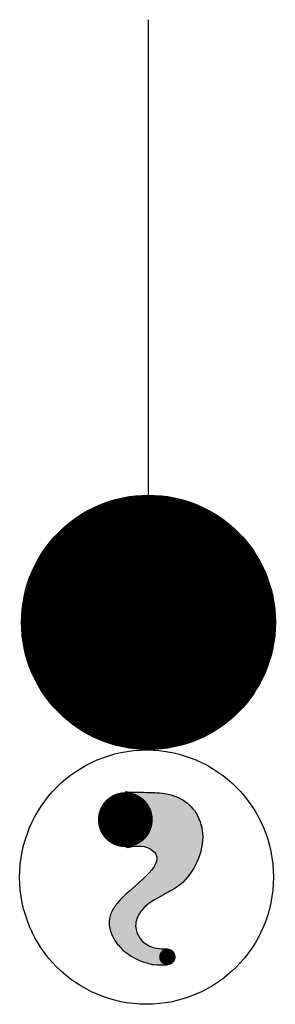
# Model space of a CAD drawing. Extents: x 14.925 to 15.158, y 5.091 to 5.987.
import ezdxf

# ---------------------------------------------------------------- set-up
doc = ezdxf.new("R2010")
doc.units = 0
doc.header["$LTSCALE"] = 0.125
doc.header["$MEASUREMENT"] = 0
doc.layers.get('0').update_dxf_attribs({"linetype": 'CONTINUOUS'})
doc.layers.add('DOC', color=9, linetype='CONTINUOUS')
doc.layers.add('F-SYMBOL-BG', color=9, linetype='CONTINUOUS')

msp = doc.modelspace()

# ---------------------------------------------------------------- linework, layer by layer
msp.add_line((15.0428, 5.43873), (15.0428, 5.98674))
for centre in [(15.0428, 5.43873), (15.04106, 5.20707)]:
    msp.add_circle(centre, 0.11564)
at = {"layer": 'DOC', "const_width": 0.1156}
msp.add_lwpolyline([(14.985, 5.43873, 1), (15.1006, 5.43873, 1)], format="xyb", close=True, dxfattribs=at)
at = {"layer": 'F-SYMBOL-BG'}
for points, const_width in [([(15.02176, 5.2468, 1), (15.02176, 5.2718, 1)], 0.025), ([(15.06006, 5.1308, 1), (15.06006, 5.1383, 1)], 0.0075)]:
    msp.add_lwpolyline(points, format="xyb", close=True, dxfattribs=dict(at, const_width=const_width))
msp.add_spline([(15.02166, 5.28454), (15.04402, 5.28409), (15.06189, 5.28225), (15.08023, 5.27262), (15.08985, 5.25749), (15.09214, 5.24694), (15.0871, 5.22127), (15.07152, 5.20017), (15.05639, 5.191), (15.03668, 5.17679), (15.03118, 5.16441), (15.03439, 5.15249), (15.04419, 5.14416), (15.05259, 5.14213), (15.05995, 5.14205)], degree=3, dxfattribs=at)
msp.add_open_spline([(15.02257, 5.23396), (15.03005, 5.23527), (15.04013, 5.23703), (15.05563, 5.22387), (15.03477, 5.20075), (15.01972, 5.19065), (15.01207, 5.18025), (15.00991, 5.17722), (15.00866, 5.17441), (15.00484, 5.16299), (15.01133, 5.14841), (15.02475, 5.13569), (15.03672, 5.13001), (15.04948, 5.12679), (15.05587, 5.12751), (15.05982, 5.12699)], degree=3, knots=[0, 0, 0, 0, 0.0214607, 0.0289236, 0.0541451, 0.0869003, 0.0920439, 0.0923728, 0.0980727, 0.1025074, 0.1268625, 0.1380915, 0.1586116, 0.1654253, 0.1774055, 0.1774055, 0.1774055, 0.1774055], dxfattribs=at)
for points in [[(15.02833, 5.23489), (15.02488, 5.28449), (15.02324, 5.23408), (15.02166, 5.28454)], [(15.02992, 5.23508), (15.02965, 5.28441), (15.02833, 5.23489), (15.02488, 5.28449)], [(15.03154, 5.23522), (15.03443, 5.28432), (15.02992, 5.23508), (15.02965, 5.28441)], [(15.03311, 5.2353), (15.03947, 5.28421), (15.03154, 5.23522), (15.03443, 5.28432)], [(15.0339, 5.23532), (15.04357, 5.2841), (15.03311, 5.2353), (15.03947, 5.28421)], [(15.03429, 5.23532), (15.04743, 5.28397), (15.0339, 5.23532), (15.04357, 5.2841)], [(15.03495, 5.23531), (15.053, 5.28364), (15.03429, 5.23532), (15.04743, 5.28397)], [(15.03656, 5.23521), (15.06336, 5.28187), (15.03495, 5.23531), (15.053, 5.28364)], [(15.03495, 5.23531), (15.053, 5.28364), (15.03495, 5.23531), (15.06264, 5.28206)], [(15.03719, 5.23515), (15.0572, 5.28315), (15.03495, 5.23531), (15.053, 5.28364)], [(15.03495, 5.23531), (15.06264, 5.28206), (15.03719, 5.23515), (15.0572, 5.28315)], [(15.03719, 5.23515), (15.06862, 5.28005), (15.03656, 5.23521), (15.06336, 5.28187)], [(15.03719, 5.23515), (15.07307, 5.27787), (15.03719, 5.23515), (15.06862, 5.28005)], [(15.03719, 5.23515), (15.07803, 5.27453), (15.03719, 5.23515), (15.07307, 5.27787)], [(15.03905, 5.23485), (15.08192, 5.27089), (15.03719, 5.23515), (15.07803, 5.27453)], [(15.04088, 5.23437), (15.08467, 5.2675), (15.03905, 5.23485), (15.08192, 5.27089)], [(15.04205, 5.23396), (15.08775, 5.26239), (15.04088, 5.23437), (15.08467, 5.2675)], [(15.04205, 5.23396), (15.09013, 5.25667), (15.04205, 5.23396), (15.08775, 5.26239)], [(15.04412, 5.23299), (15.09129, 5.25251), (15.04205, 5.23396), (15.09013, 5.25667)], [(15.04515, 5.23237), (15.09205, 5.24795), (15.04412, 5.23299), (15.09129, 5.25251)], [(15.0461, 5.23171), (15.09228, 5.24287), (15.04515, 5.23237), (15.09205, 5.24795)], [(15.04699, 5.231), (15.09165, 5.236), (15.0461, 5.23171), (15.09228, 5.24287)], [(15.04807, 5.22996), (15.09025, 5.22986), (15.04699, 5.231), (15.09165, 5.236)], [(15.0492, 5.22853), (15.08879, 5.22541), (15.04807, 5.22996), (15.09025, 5.22986)], [(15.04849, 5.21781), (15.07356, 5.20192), (15.04944, 5.21976), (15.07592, 5.20422)], [(15.05001, 5.22691), (15.0869, 5.22081), (15.0492, 5.22853), (15.08879, 5.22541)], [(15.04944, 5.21976), (15.07592, 5.20422), (15.05003, 5.22141), (15.07932, 5.20815)], [(15.05044, 5.22489), (15.08403, 5.21519), (15.05001, 5.22691), (15.0869, 5.22081)], [(15.05003, 5.22141), (15.07932, 5.20815), (15.0504, 5.22322), (15.08162, 5.21133)], [(15.0504, 5.22322), (15.08162, 5.21133), (15.05044, 5.22489), (15.08403, 5.21519)], [(15.04211, 5.20957), (15.06202, 5.19402), (15.04415, 5.21182), (15.06451, 5.19543)], [(15.04415, 5.21182), (15.06451, 5.19543), (15.04595, 5.21401), (15.06781, 5.19748)], [(15.04595, 5.21401), (15.06781, 5.19748), (15.04744, 5.2161), (15.0702, 5.19916)], [(15.04744, 5.2161), (15.0702, 5.19916), (15.04849, 5.21781), (15.07356, 5.20192)], [(15.03319, 5.20109), (15.046, 5.18501), (15.03509, 5.20278), (15.04815, 5.18639)], [(15.03509, 5.20278), (15.04815, 5.18639), (15.03716, 5.20469), (15.05136, 5.18827)], [(15.03716, 5.20469), (15.05136, 5.18827), (15.03892, 5.20636), (15.05567, 5.19062)], [(15.03892, 5.20636), (15.05567, 5.19062), (15.04066, 5.20807), (15.05981, 5.19282)], [(15.04066, 5.20807), (15.05981, 5.19282), (15.04211, 5.20957), (15.06202, 5.19402)], [(15.02277, 5.192), (15.03823, 5.17856), (15.02567, 5.19458), (15.04015, 5.18046)], [(15.02567, 5.19458), (15.04015, 5.18046), (15.02845, 5.19697), (15.04301, 5.18287)], [(15.02845, 5.19697), (15.04301, 5.18287), (15.03067, 5.19889), (15.04428, 5.18382)], [(15.03067, 5.19889), (15.04428, 5.18382), (15.03319, 5.20109), (15.046, 5.18501)], [(15.01345, 5.18208), (15.0337, 5.17237), (15.01572, 5.18487), (15.03435, 5.17349)], [(15.01572, 5.18487), (15.03435, 5.17349), (15.01768, 5.18703), (15.03524, 5.17487)], [(15.01768, 5.18703), (15.03524, 5.17487), (15.02045, 5.18984), (15.03664, 5.17674)], [(15.02045, 5.18984), (15.03664, 5.17674), (15.02277, 5.192), (15.03823, 5.17856)], [(15.00814, 5.17278), (15.03209, 5.16872), (15.00941, 5.17597), (15.03281, 5.17058)], [(15.00941, 5.17597), (15.03281, 5.17058), (15.01115, 5.17896), (15.03313, 5.17127)], [(15.01115, 5.17896), (15.03313, 5.17127), (15.01345, 5.18208), (15.0337, 5.17237)], [(15.00698, 5.16803), (15.03151, 5.16665), (15.00742, 5.17038), (15.03176, 5.16767)], [(15.00704, 5.16268), (15.03127, 5.16526), (15.00698, 5.16803), (15.03151, 5.16665)], [(15.00742, 5.17038), (15.03176, 5.16767), (15.00814, 5.17278), (15.03209, 5.16872)], [(15.00786, 5.15882), (15.03118, 5.16432), (15.00704, 5.16268), (15.03127, 5.16526)], [(15.00885, 5.15594), (15.03113, 5.16299), (15.00786, 5.15882), (15.03118, 5.16432)], [(15.01043, 5.15251), (15.03124, 5.16116), (15.00885, 5.15594), (15.03113, 5.16299)], [(15.01167, 5.15031), (15.0315, 5.15954), (15.01043, 5.15251), (15.03124, 5.16116)], [(15.01423, 5.14657), (15.03189, 5.15797), (15.01167, 5.15031), (15.0315, 5.15954)], [(15.01818, 5.14209), (15.03284, 5.15536), (15.01423, 5.14657), (15.03189, 5.15797)], [(15.02185, 5.13885), (15.03395, 5.15321), (15.01818, 5.14209), (15.03284, 5.15536)], [(15.02545, 5.13626), (15.03622, 5.15004), (15.02185, 5.13885), (15.03395, 5.15321)], [(15.02846, 5.13442), (15.03802, 5.14818), (15.02545, 5.13626), (15.03622, 5.15004)], [(15.03191, 5.13262), (15.04, 5.14656), (15.02846, 5.13442), (15.03802, 5.14818)], [(15.03645, 5.13064), (15.04329, 5.14458), (15.03191, 5.13262), (15.04, 5.14656)], [(15.04021, 5.12931), (15.04461, 5.14398), (15.03645, 5.13064), (15.04329, 5.14458)], [(15.04381, 5.12827), (15.04583, 5.14352), (15.04021, 5.12931), (15.04461, 5.14398)], [(15.04592, 5.1278), (15.049, 5.14265), (15.04381, 5.12827), (15.04583, 5.14352)], [(15.04886, 5.12741), (15.05092, 5.14232), (15.04592, 5.1278), (15.049, 5.14265)], [(15.05152, 5.12729), (15.05143, 5.14225), (15.04886, 5.12741), (15.05092, 5.14232)], [(15.05417, 5.12727), (15.05404, 5.14204), (15.05152, 5.12729), (15.05143, 5.14225)], [(15.05907, 5.12708), (15.05872, 5.14202), (15.05417, 5.12727), (15.05404, 5.14204)]]:
    msp.add_solid(points, dxfattribs=at)

doc.saveas('drawing.dxf')
